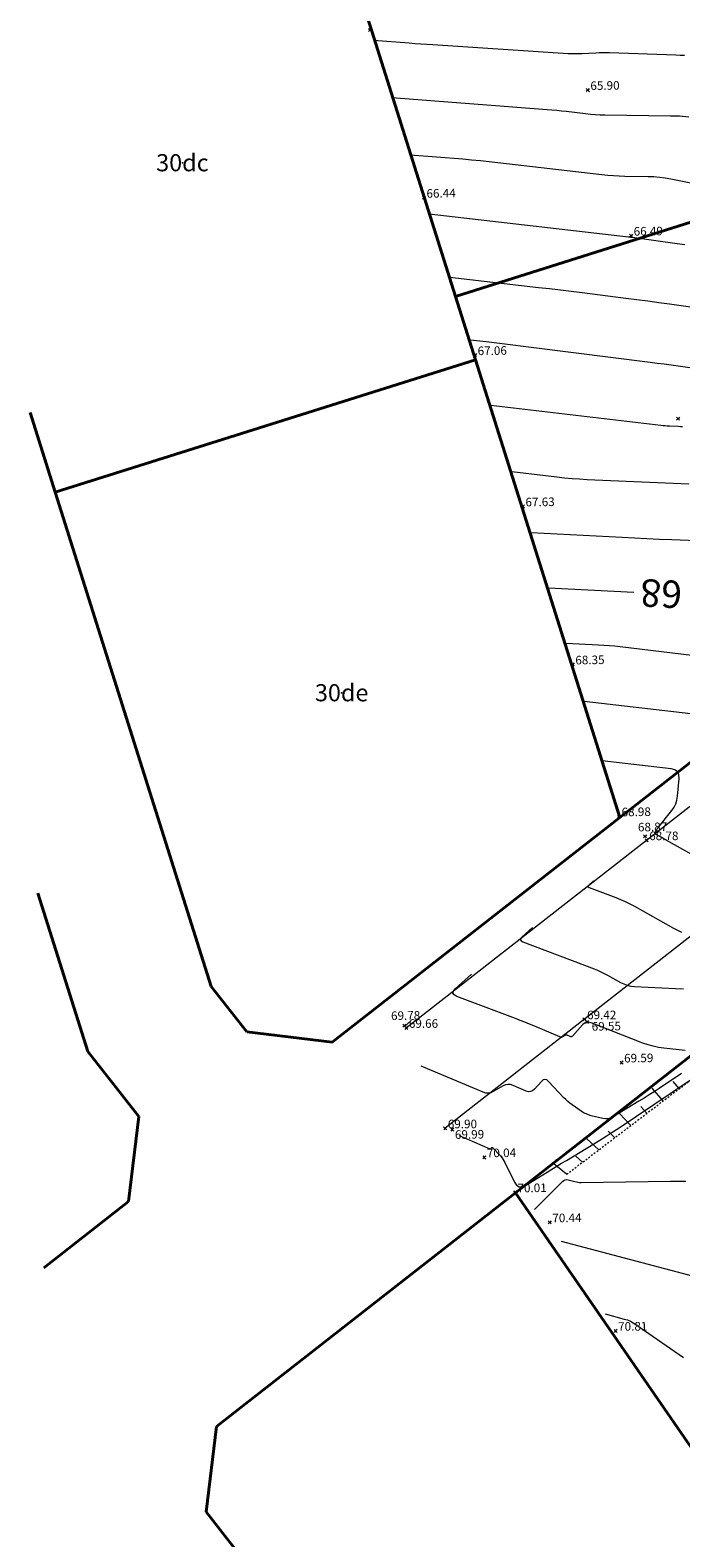
# Model space of a CAD drawing. Units: metres. Extents: x 564957 to 565168, y 6241596 to 6241893.
# Drawn here: x 564959 to 564997, y 6241742 to 6241830 of the extents above; entities that cross this region are included whole.
import ezdxf
from ezdxf.enums import TextEntityAlignment as Align

# ---------------------------------------------------------------- set-up
doc = ezdxf.new("R2010")
doc.units = ezdxf.units.M
doc.header["$MEASUREMENT"] = 0
doc.linetypes.add('DGN Style 2', pattern=[0.1, 0.06, -0.04])
doc.linetypes.add('DGN Style 3', pattern=[0.14, 0.1, -0.04])
for name, color, linetype, lineweight in [('Højdekurve_1m', 44, 'Continuous', 0), ('Højdekurve_25cm', 7, 'Continuous', 0), ('Højdekurve_kote', 7, 'Continuous', 0), ('Kørevej befæstet', 7, 'Continuous', 0), ('Matrikelnummer', 7, 'Continuous', 0), ('Matrikelnummer punkt (Construction)', 7, 'Continuous', 0), ('Matrikelskel', 7, 'Continuous', 0), ('Matrikelskel Vej', 7, 'Continuous', 0), ('Skråning overkant', 7, 'Continuous', 0), ('Skråning underkant', 7, 'Continuous', 0), ('SkråningsSignatur', 7, 'Continuous', 0), ('Terrænkote', 7, 'Continuous', 0), ('Terrænkote_Tekst', 7, 'Continuous', 0)]:
    doc.layers.add(name, color=color, linetype=linetype, lineweight=lineweight)
doc.styles.add('Arial 2.0mm LB', font='arial.ttf', dxfattribs={"height": 0.002})
doc.styles.add('Matrikel 4.0mm CC', font='txt', dxfattribs={"height": 0.004})
doc.styles.add('Style-Arial', font='arial.ttf')

# ---------------------------------------------------------------- blocks, each defined once
blk = doc.blocks.new('Prik')
at = {"layer": 'Matrikelnummer punkt (Construction)', "color": 7, "linetype": 'Continuous', "lineweight": 13}
blk.add_point((0, 0), dxfattribs=at)
blk = doc.blocks.new('KotePunkt_A')
at = {"layer": 'Terrænkote', "color": 7, "linetype": 'Continuous', "lineweight": 0, "flags": 128}
for points in [[(-0.00035, 0.00035), (0, 0), (-0.00035, -0.00035)], [(0.00035, 0.00035), (0, 0), (0.00035, -0.00035)]]:
    blk.add_lwpolyline(points, dxfattribs=at)
at = {"layer": 'Terrænkote', "color": 7, "linetype": 'Continuous', "lineweight": 0}
blk.add_point((0, 0), dxfattribs=at)

msp = doc.modelspace()

# ---------------------------------------------------------------- linework, layer by layer
at = {"layer": 'Højdekurve_1m', "flags": 128}
for points, elevation in [([(564997.236, 6241825.196), (564996.701, 6241825.241), (564996.164, 6241825.26), (564992.353, 6241825.31), (564992.07, 6241825.317), (564991.788, 6241825.331), (564991.507, 6241825.353), (564991.226, 6241825.382), (564990.103, 6241825.514), (564989.822, 6241825.545), (564989.541, 6241825.574), (564989.259, 6241825.6), (564988.977, 6241825.623), (564979.936, 6241826.327)], 66), ([(564998.241, 6241810.452), (564996.614, 6241810.682), (564996.207, 6241810.738), (564995.8, 6241810.794), (564995.393, 6241810.847), (564994.985, 6241810.899), (564986.06, 6241812.02), (564985.904, 6241812.04), (564985.748, 6241812.059), (564985.592, 6241812.077), (564985.436, 6241812.095), (564984.5, 6241812.203)], 67), ([(564994.038, 6241797.503), (564989.073, 6241797.755)], 68), ([(564991.693, 6241780.696), (564991.407, 6241780.439), (564991.372, 6241780.399), (564991.365, 6241780.363), (564991.385, 6241780.333), (564991.431, 6241780.308), (564992.988, 6241779.719), (564993.265, 6241779.608), (564993.537, 6241779.487), (564993.805, 6241779.356), (564994.068, 6241779.214), (564996.348, 6241777.934), (564996.823, 6241777.701)], 69), ([(564983.853, 6241765.849), (564985.638, 6241765.074), (564985.655, 6241765.069), (564985.671, 6241765.07), (564985.686, 6241765.076), (564985.7, 6241765.088), (564985.753, 6241765.146), (564985.766, 6241765.157), (564985.779, 6241765.161), (564985.792, 6241765.158), (564985.806, 6241765.147), (564986.261, 6241764.661), (564986.338, 6241764.572), (564986.408, 6241764.479), (564986.47, 6241764.381), (564986.524, 6241764.277), (564987.076, 6241763.133), (564987.198, 6241762.952), (564987.346, 6241762.86), (564987.521, 6241762.857), (564987.721, 6241762.943), (564988.982, 6241763.716), (564989.264, 6241763.889), (564989.545, 6241764.061), (564989.827, 6241764.232), (564990.11, 6241764.403), (564991.706, 6241765.366), (564992.064, 6241765.586), (564992.421, 6241765.81), (564992.774, 6241766.037), (564993.125, 6241766.269), (564997.394, 6241769.128)], 70)]:
    msp.add_lwpolyline(points, dxfattribs=dict(at, elevation=elevation))
at = {"layer": 'Højdekurve_25cm'}
for p, q in [((564978.862, 6241829.678, 65.75), (564980.936, 6241829.517, 65.75)), ((564980.936, 6241829.517, 65.75), (564981.281, 6241829.491, 65.75)), ((564981.281, 6241829.491, 65.75), (564981.627, 6241829.466, 65.75)), ((564981.627, 6241829.466, 65.75), (564981.973, 6241829.442, 65.75)), ((564981.973, 6241829.442, 65.75), (564982.319, 6241829.419, 65.75)), ((564982.319, 6241829.419, 65.75), (564990.204, 6241828.911, 65.75)), ((564990.204, 6241828.911, 65.75), (564990.405, 6241828.901, 65.75)), ((564990.405, 6241828.901, 65.75), (564990.607, 6241828.897, 65.75)), ((564990.607, 6241828.897, 65.75), (564990.808, 6241828.898, 65.75)), ((564990.808, 6241828.898, 65.75), (564991.009, 6241828.905, 65.75)), ((564991.009, 6241828.905, 65.75), (564991.815, 6241828.946, 65.75)), ((564991.815, 6241828.946, 65.75), (564992.017, 6241828.953, 65.75)), ((564992.017, 6241828.953, 65.75), (564992.218, 6241828.957, 65.75)), ((564992.218, 6241828.957, 65.75), (564992.42, 6241828.957, 65.75)), ((564992.42, 6241828.957, 65.75), (564992.621, 6241828.952, 65.75)), ((564992.621, 6241828.952, 65.75), (564996.49, 6241828.819, 65.75)), ((564996.49, 6241828.819, 65.75), (564996.736, 6241828.811, 65.75)), ((564996.736, 6241828.811, 65.75), (564996.981, 6241828.805, 65.75)), ((564984.074, 6241822.737, 66.25), (564981.011, 6241822.975, 66.25)), ((564984.584, 6241822.694, 66.25), (564984.074, 6241822.737, 66.25)), ((564985.094, 6241822.647, 66.25), (564984.584, 6241822.694, 66.25)), ((564985.604, 6241822.595, 66.25), (564985.094, 6241822.647, 66.25)), ((564986.113, 6241822.538, 66.25), (564985.604, 6241822.595, 66.25)), ((564992.18, 6241821.829, 66.25), (564986.113, 6241822.538, 66.25)), ((564992.514, 6241821.794, 66.25), (564992.18, 6241821.829, 66.25)), ((564992.849, 6241821.768, 66.25), (564992.514, 6241821.794, 66.25)), ((564993.184, 6241821.751, 66.25), (564992.849, 6241821.768, 66.25)), ((564993.519, 6241821.742, 66.25), (564993.184, 6241821.751, 66.25)), ((564994.863, 6241821.725, 66.25), (564993.519, 6241821.742, 66.25)), ((564995.199, 6241821.713, 66.25), (564994.863, 6241821.725, 66.25)), ((564995.532, 6241821.685, 66.25), (564995.199, 6241821.713, 66.25)), ((564995.864, 6241821.641, 66.25), (564995.532, 6241821.685, 66.25)), ((564996.194, 6241821.582, 66.25), (564995.864, 6241821.641, 66.25)), ((565001.429, 6241820.519, 66.25), (564996.194, 6241821.582, 66.25)), ((564993.731, 6241818.202, 66.5), (564982.115, 6241819.541, 66.5)), ((564993.766, 6241818.198, 66.5), (564993.731, 6241818.202, 66.5)), ((564993.8, 6241818.194, 66.5), (564993.766, 6241818.198, 66.5)), ((564993.87, 6241818.185, 66.5), (564993.8, 6241818.194, 66.5)), ((564993.887, 6241818.183, 66.5), (564993.87, 6241818.185, 66.5)), ((564993.904, 6241818.181, 66.5), (564993.887, 6241818.183, 66.5)), ((564993.922, 6241818.179, 66.5), (564993.904, 6241818.181, 66.5)), ((564993.939, 6241818.176, 66.5), (564993.922, 6241818.179, 66.5)), ((564996.557, 6241817.806, 66.5), (564993.939, 6241818.176, 66.5)), ((564996.999, 6241817.744, 66.5), (564996.557, 6241817.806, 66.5)), ((564983.308, 6241815.872, 66.75), (564988.481, 6241815.276, 66.75)), ((564988.481, 6241815.276, 66.75), (564989.119, 6241815.202, 66.75)), ((564989.119, 6241815.202, 66.75), (564989.756, 6241815.126, 66.75)), ((564989.756, 6241815.126, 66.75), (564990.394, 6241815.048, 66.75)), ((564990.394, 6241815.048, 66.75), (564991.031, 6241814.969, 66.75)), ((564991.031, 6241814.969, 66.75), (564993.579, 6241814.649, 66.75)), ((564993.579, 6241814.649, 66.75), (564994.215, 6241814.568, 66.75)), ((564994.215, 6241814.568, 66.75), (564994.852, 6241814.484, 66.75)), ((564994.852, 6241814.484, 66.75), (564995.488, 6241814.398, 66.75)), ((564995.488, 6241814.398, 66.75), (564996.124, 6241814.309, 66.75)), ((564996.124, 6241814.309, 66.75), (565000.897, 6241813.635, 66.75)), ((564995.604, 6241807.222, 67.25), (564985.712, 6241808.395, 67.25)), ((564995.73, 6241807.208, 67.25), (564995.604, 6241807.222, 67.25)), ((564995.857, 6241807.197, 67.25), (564995.73, 6241807.208, 67.25)), ((564995.985, 6241807.188, 67.25), (564995.857, 6241807.197, 67.25)), ((564996.112, 6241807.181, 67.25), (564995.985, 6241807.188, 67.25)), ((564996.622, 6241807.16, 67.25), (564996.112, 6241807.181, 67.25)), ((564996.75, 6241807.154, 67.25), (564996.622, 6241807.16, 67.25)), ((564996.877, 6241807.146, 67.25), (564996.75, 6241807.154, 67.25)), ((564986.93, 6241804.542, 67.5), (564989.559, 6241804.23, 67.5)), ((564989.559, 6241804.23, 67.5), (564989.998, 6241804.182, 67.5)), ((564989.998, 6241804.182, 67.5), (564990.437, 6241804.143, 67.5)), ((564990.437, 6241804.143, 67.5), (564990.877, 6241804.111, 67.5)), ((564990.877, 6241804.111, 67.5), (564991.318, 6241804.088, 67.5)), ((564991.318, 6241804.088, 67.5), (564997.243, 6241803.835, 67.5)), ((564988.054, 6241800.983, 67.75), (564993.348, 6241800.715, 67.75)), ((564993.348, 6241800.715, 67.75), (564994.073, 6241800.679, 67.75)), ((564994.073, 6241800.679, 67.75), (564994.799, 6241800.645, 67.75)), ((564994.799, 6241800.645, 67.75), (564995.525, 6241800.611, 67.75)), ((564995.525, 6241800.611, 67.75), (564996.251, 6241800.58, 67.75)), ((564996.251, 6241800.58, 67.75), (565000.155, 6241800.413, 67.75)), ((564991.981, 6241794.431, 68.25), (564990.091, 6241794.526, 68.25)), ((564992.296, 6241794.412, 68.25), (564991.981, 6241794.431, 68.25)), ((564992.61, 6241794.388, 68.25), (564992.296, 6241794.412, 68.25)), ((564992.924, 6241794.358, 68.25), (564992.61, 6241794.388, 68.25)), ((564993.238, 6241794.323, 68.25), (564992.924, 6241794.358, 68.25)), ((565003.66, 6241793.058, 68.25), (564993.238, 6241794.323, 68.25)), ((565000.272, 6241790.084, 68.5), (564991.134, 6241791.149, 68.5)), ((564996.216, 6241787.211, 68.75), (564992.19, 6241787.68, 68.75)), ((564996.43, 6241787.155, 68.75), (564996.216, 6241787.211, 68.75)), ((564996.577, 6241787.043, 68.75), (564996.43, 6241787.155, 68.75)), ((564996.657, 6241786.877, 68.75), (564996.577, 6241787.043, 68.75)), ((564996.58, 6241785.629, 68.75), (564996.669, 6241786.655, 68.75)), ((564996.669, 6241786.655, 68.75), (564996.657, 6241786.877, 68.75)), ((564996.545, 6241785.401, 68.75), (564996.58, 6241785.629, 68.75)), ((564995.417, 6241783.741, 68.75), (564996.249, 6241784.792, 68.75)), ((564996.249, 6241784.792, 68.75), (564996.379, 6241784.983, 68.75)), ((564996.379, 6241784.983, 68.75), (564996.477, 6241785.186, 68.75)), ((564996.477, 6241785.186, 68.75), (564996.545, 6241785.401, 68.75)), ((564995.275, 6241783.466, 68.75), (564995.284, 6241783.496, 68.75)), ((564995.277, 6241783.44, 68.75), (564995.275, 6241783.466, 68.75)), ((564995.291, 6241783.418, 68.75), (564995.277, 6241783.44, 68.75)), ((564995.284, 6241783.496, 68.75), (564995.344, 6241783.623, 68.75)), ((564995.316, 6241783.399, 68.75), (564995.291, 6241783.418, 68.75)), ((564995.659, 6241783.212, 68.75), (564995.316, 6241783.399, 68.75)), ((564995.344, 6241783.623, 68.75), (564995.36, 6241783.654, 68.75)), ((564995.36, 6241783.654, 68.75), (564995.377, 6241783.684, 68.75)), ((564995.377, 6241783.684, 68.75), (564995.397, 6241783.713, 68.75)), ((564995.397, 6241783.713, 68.75), (564995.417, 6241783.741, 68.75)), ((564995.726, 6241783.176, 68.75), (564995.659, 6241783.212, 68.75)), ((564995.794, 6241783.139, 68.75), (564995.726, 6241783.176, 68.75)), ((564995.861, 6241783.101, 68.75), (564995.794, 6241783.139, 68.75)), ((564995.928, 6241783.064, 68.75), (564995.861, 6241783.101, 68.75)), ((564999.981, 6241780.787, 68.75), (564995.928, 6241783.064, 68.75)), ((564988.137, 6241777.971, 69.25), (564987.52, 6241777.417, 69.25)), ((564987.446, 6241777.33, 69.25), (564987.431, 6241777.254, 69.25)), ((564987.431, 6241777.254, 69.25), (564987.473, 6241777.189, 69.25)), ((564987.52, 6241777.417, 69.25), (564987.446, 6241777.33, 69.25)), ((564987.473, 6241777.189, 69.25), (564987.573, 6241777.134, 69.25)), ((564987.573, 6241777.134, 69.25), (564991.721, 6241775.565, 69.25)), ((564983.634, 6241774.395, 69.5), (564984.581, 6241775.245, 69.5)), ((564991.721, 6241775.565, 69.25), (564991.922, 6241775.484, 69.25)), ((564991.922, 6241775.484, 69.25), (564992.119, 6241775.397, 69.25)), ((564992.119, 6241775.397, 69.25), (564992.313, 6241775.301, 69.25)), ((564992.313, 6241775.301, 69.25), (564992.504, 6241775.199, 69.25)), ((564992.504, 6241775.199, 69.25), (564993.26, 6241774.774, 69.25)), ((564983.496, 6241774.145, 69.5), (564983.52, 6241774.261, 69.5)), ((564983.52, 6241774.261, 69.5), (564983.634, 6241774.395, 69.5)), ((564993.26, 6241774.774, 69.25), (564993.452, 6241774.68, 69.25)), ((564993.452, 6241774.68, 69.25), (564993.651, 6241774.61, 69.25)), ((564993.651, 6241774.61, 69.25), (564993.858, 6241774.563, 69.25)), ((564993.858, 6241774.563, 69.25), (564994.071, 6241774.54, 69.25)), ((564994.071, 6241774.54, 69.25), (564996.462, 6241774.42, 69.25)), ((564996.462, 6241774.42, 69.25), (564996.932, 6241774.393, 69.25)), ((564983.561, 6241774.045, 69.5), (564983.496, 6241774.145, 69.5)), ((564983.715, 6241773.961, 69.5), (564983.561, 6241774.045, 69.5)), ((564987.147, 6241772.662, 69.5), (564983.715, 6241773.961, 69.5)), ((564981.024, 6241772.519, 69.75), (564980.692, 6241772.221, 69.75)), ((564987.415, 6241772.559, 69.5), (564987.147, 6241772.662, 69.5)), ((564987.682, 6241772.454, 69.5), (564987.415, 6241772.559, 69.5)), ((564987.948, 6241772.346, 69.5), (564987.682, 6241772.454, 69.5)), ((564991.275, 6241772.441, 69.5), (564991.153, 6241772.389, 69.5)), ((564991.408, 6241772.449, 69.5), (564991.275, 6241772.441, 69.5)), ((564991.551, 6241772.414, 69.5), (564991.408, 6241772.449, 69.5)), ((564988.213, 6241772.235, 69.5), (564987.948, 6241772.346, 69.5)), ((564989.728, 6241771.594, 69.5), (564988.213, 6241772.235, 69.5)), ((564989.764, 6241771.583, 69.5), (564989.728, 6241771.594, 69.5)), ((564989.8, 6241771.581, 69.5), (564989.764, 6241771.583, 69.5)), ((564989.836, 6241771.587, 69.5), (564989.8, 6241771.581, 69.5)), ((564989.871, 6241771.603, 69.5), (564989.836, 6241771.587, 69.5)), ((564990.009, 6241771.683, 69.5), (564989.871, 6241771.603, 69.5)), ((564990.044, 6241771.699, 69.5), (564990.009, 6241771.683, 69.5)), ((564990.079, 6241771.705, 69.5), (564990.044, 6241771.699, 69.5)), ((564990.115, 6241771.703, 69.5), (564990.079, 6241771.705, 69.5)), ((564990.152, 6241771.691, 69.5), (564990.115, 6241771.703, 69.5)), ((564990.322, 6241771.618, 69.5), (564990.152, 6241771.691, 69.5)), ((564990.361, 6241771.606, 69.5), (564990.322, 6241771.618, 69.5)), ((564990.398, 6241771.608, 69.5), (564990.361, 6241771.606, 69.5)), ((564990.431, 6241771.622, 69.5), (564990.398, 6241771.608, 69.5)), ((564990.462, 6241771.648, 69.5), (564990.431, 6241771.622, 69.5)), ((564991.041, 6241772.292, 69.5), (564990.462, 6241771.648, 69.5)), ((564991.153, 6241772.389, 69.5), (564991.041, 6241772.292, 69.5)), ((564994.568, 6241771.241, 69.5), (564991.551, 6241772.414, 69.5)), ((564994.865, 6241771.136, 69.5), (564994.568, 6241771.241, 69.5)), ((564995.166, 6241771.051, 69.5), (564994.865, 6241771.136, 69.5)), ((564995.472, 6241770.986, 69.5), (564995.166, 6241771.051, 69.5)), ((564995.783, 6241770.94, 69.5), (564995.472, 6241770.986, 69.5)), ((564997.037, 6241770.797, 69.5), (564995.783, 6241770.94, 69.5)), ((564985.252, 6241768.369, 69.75), (564981.639, 6241769.898, 69.75)), ((564988.65, 6241769, 69.75), (564988.242, 6241768.547, 69.75)), ((564988.752, 6241769.086, 69.75), (564988.65, 6241769, 69.75)), ((564988.855, 6241769.115, 69.75), (564988.752, 6241769.086, 69.75)), ((564988.958, 6241769.088, 69.75), (564988.855, 6241769.115, 69.75)), ((564989.062, 6241769.005, 69.75), (564988.958, 6241769.088, 69.75)), ((564989.951, 6241768.055, 69.75), (564989.062, 6241769.005, 69.75)), ((564996.808, 6241769.463, 69.75), (564995.508, 6241768.593, 69.75)), ((564985.403, 6241768.323, 69.75), (564985.252, 6241768.369, 69.75)), ((564985.551, 6241768.314, 69.75), (564985.403, 6241768.323, 69.75)), ((564985.698, 6241768.342, 69.75), (564985.551, 6241768.314, 69.75)), ((564985.842, 6241768.406, 69.75), (564985.698, 6241768.342, 69.75)), ((564986.413, 6241768.737, 69.75), (564985.842, 6241768.406, 69.75)), ((564986.557, 6241768.801, 69.75), (564986.413, 6241768.737, 69.75)), ((564986.703, 6241768.828, 69.75), (564986.557, 6241768.801, 69.75)), ((564986.852, 6241768.818, 69.75), (564986.703, 6241768.828, 69.75)), ((564987.002, 6241768.771, 69.75), (564986.852, 6241768.818, 69.75)), ((564987.759, 6241768.442, 69.75), (564987.002, 6241768.771, 69.75)), ((564987.894, 6241768.403, 69.75), (564987.759, 6241768.442, 69.75)), ((564988.02, 6241768.408, 69.75), (564987.894, 6241768.403, 69.75)), ((564988.136, 6241768.456, 69.75), (564988.02, 6241768.408, 69.75)), ((564988.242, 6241768.547, 69.75), (564988.136, 6241768.456, 69.75)), ((564990.065, 6241767.94, 69.75), (564989.951, 6241768.055, 69.75)), ((564994.632, 6241768.028, 69.75), (564994.336, 6241767.847, 69.75)), ((564994.926, 6241768.213, 69.75), (564994.632, 6241768.028, 69.75)), ((564995.218, 6241768.401, 69.75), (564994.926, 6241768.213, 69.75)), ((564995.508, 6241768.593, 69.75), (564995.218, 6241768.401, 69.75)), ((564990.185, 6241767.831, 69.75), (564990.065, 6241767.94, 69.75)), ((564990.31, 6241767.729, 69.75), (564990.185, 6241767.831, 69.75)), ((564990.44, 6241767.634, 69.75), (564990.31, 6241767.729, 69.75)), ((564990.975, 6241767.265, 69.75), (564990.44, 6241767.634, 69.75)), ((564991.111, 6241767.179, 69.75), (564990.975, 6241767.265, 69.75)), ((564991.254, 6241767.108, 69.75), (564991.111, 6241767.179, 69.75)), ((564994.336, 6241767.847, 69.75), (564992.84, 6241766.943, 69.75)), ((564991.403, 6241767.05, 69.75), (564991.254, 6241767.108, 69.75)), ((564991.557, 6241767.005, 69.75), (564991.403, 6241767.05, 69.75)), ((564992.224, 6241766.847, 69.75), (564991.557, 6241767.005, 69.75)), ((564992.385, 6241766.824, 69.75), (564992.224, 6241766.847, 69.75)), ((564992.542, 6241766.832, 69.75), (564992.385, 6241766.824, 69.75)), ((564992.693, 6241766.872, 69.75), (564992.542, 6241766.832, 69.75)), ((564992.84, 6241766.943, 69.75), (564992.693, 6241766.872, 69.75)), ((564988.253, 6241761.548, 70.25), (564989.887, 6241763.179, 70.25)), ((564989.887, 6241763.179, 70.25), (564989.96, 6241763.236, 70.25)), ((564989.96, 6241763.236, 70.25), (564990.038, 6241763.27, 70.25)), ((564990.038, 6241763.27, 70.25), (564990.123, 6241763.28, 70.25)), ((564990.123, 6241763.28, 70.25), (564990.215, 6241763.267, 70.25)), ((564990.215, 6241763.267, 70.25), (564990.592, 6241763.168, 70.25)), ((564990.592, 6241763.168, 70.25), (564990.687, 6241763.146, 70.25)), ((564990.687, 6241763.146, 70.25), (564990.783, 6241763.131, 70.25)), ((564990.783, 6241763.131, 70.25), (564990.879, 6241763.122, 70.25)), ((564990.879, 6241763.122, 70.25), (564990.976, 6241763.12, 70.25)), ((564990.976, 6241763.12, 70.25), (564996.176, 6241763.181, 70.25)), ((564996.176, 6241763.181, 70.25), (564997.075, 6241763.19, 70.25)), ((564989.797, 6241759.7, 70.5), (564997.508, 6241757.649, 70.5)), ((564992.374, 6241755.452, 70.75), (564993.481, 6241755.158, 70.75)), ((564993.481, 6241755.158, 70.75), (564993.662, 6241755.101, 70.75)), ((564993.662, 6241755.101, 70.75), (564993.836, 6241755.029, 70.75)), ((564993.836, 6241755.029, 70.75), (564994.003, 6241754.943, 70.75)), ((564994.003, 6241754.943, 70.75), (564994.163, 6241754.841, 70.75)), ((564994.163, 6241754.841, 70.75), (564996.934, 6241752.906, 70.75))]:
    msp.add_line(p, q, dxfattribs=at)
at = {"layer": 'Kørevej befæstet', "color": 40, "linetype": 'Continuous', "lineweight": 0}
for points in [[(564980.776, 6241772.126, 69.659), (564994.78, 6241783.062, 68.783), (565010.614, 6241795.438, 67.681), (565021.466, 6241803.903, 66.932), (565021.981, 6241808.048, 66.645), (565018.149, 6241812.926, 66.419), (565012.344, 6241831.249, 65.194), (565006.303, 6241850.41, 63.782), (565001.504, 6241848.942, 63.906), (564996.74, 6241864.019, 63.039), (565005.214, 6241866.716, 62.744), (565011.939, 6241868.88, 62.484), (565016.742, 6241853.668, 63.52), (565011.984, 6241852.182, 63.639), (565017.732, 6241833.964, 64.983), (565023.452, 6241815.892, 66.291), (565026.691, 6241811.777, 66.416), (565030.939, 6241811.336, 66.273), (565045.837, 6241822.96, 65.241), (565061.157, 6241834.922, 64.425), (565069.482, 6241841.411, 64.04)], [(565022.363, 6241767.485, 69.125), (565011.263, 6241781.701, 68.364), (565009.863, 6241783.495, 68.304), (565005.561, 6241783.878, 68.432), (564991.16, 6241772.626, 69.42), (564983.043, 6241766.274, 69.898)]]:
    msp.add_polyline3d(points, dxfattribs=at)
at = {"layer": 'Matrikelskel', "color": 7, "linetype": 'Continuous', "lineweight": 40}
for p, q in [((564975.784, 6241839.685), (564983.645, 6241814.747)), ((565013.49, 6241824.161), (564983.645, 6241814.747)), ((564983.645, 6241814.747), (564984.809, 6241811.055)), ((564960.325, 6241803.337), (564984.809, 6241811.055)), ((564984.809, 6241811.055), (564993.215, 6241784.388)), ((564987.14, 6241762.509), (565003.415, 6241738.909))]:
    msp.add_line(p, q, dxfattribs=at)
at = {"layer": 'Matrikelskel Vej', "color": 7, "linetype": 'Continuous', "lineweight": 40}
for p, q in [((564960.325, 6241803.337), (564958.859, 6241807.987)), ((565018.951, 6241804.509), (564993.215, 6241784.388)), ((564960.325, 6241803.337), (564969.404, 6241774.537)), ((564976.453, 6241771.283), (564993.215, 6241784.388)), ((564962.216, 6241770.741), (564959.304, 6241779.976)), ((564987.14, 6241762.509), (565007.841, 6241778.692)), ((564971.49, 6241771.883), (564969.404, 6241774.537)), ((564971.49, 6241771.883), (564976.453, 6241771.283)), ((564965.184, 6241766.966), (564962.216, 6241770.741)), ((564965.184, 6241766.966), (564964.583, 6241762.003)), ((564964.583, 6241762.003), (564959.65, 6241758.147)), ((564987.14, 6241762.509), (564969.72, 6241748.89)), ((564969.108, 6241743.929), (564969.72, 6241748.89)), ((564969.108, 6241743.929), (564971.78, 6241740.496))]:
    msp.add_line(p, q, dxfattribs=at)
at = {"layer": 'Skråning overkant', "color": 3, "linetype": 'DGN Style 2', "lineweight": 0}
msp.add_polyline3d([(564990.121, 6241763.589, 70.23), (564997.858, 6241769.474, 69.988), (565005.555, 6241775.335, 69.499), (565010.39, 6241778.856, 69.167), (565014.957, 6241772.606, 69.578), (565021.939, 6241764.004, 69.998), (565028.664, 6241756.121, 70.325), (565034.634, 6241748.604, 70.6), (565041.223, 6241740.238, 70.812), (565047.476, 6241731.717, 70.982), (565054.531, 6241721.879, 70.892), (565060.244, 6241714.13, 70.544)], dxfattribs=at)
at = {"layer": 'Skråning underkant', "color": 3, "linetype": 'DGN Style 3', "lineweight": 0}
msp.add_polyline3d([(564989.302, 6241764.261, 69.903), (564997.055, 6241770.245, 69.538), (565004.969, 6241776.49, 69.044), (565010.596, 6241780.531, 68.655), (565016.305, 6241773.66, 68.909), (565023.167, 6241764.733, 69.467), (565029.426, 6241756.613, 70.042), (565035.64, 6241748.889, 70.292), (565041.857, 6241740.929, 70.462), (565048.544, 6241732.33, 70.431), (565055.606, 6241722.922, 70.388), (565060.99, 6241714.613, 70.295)], dxfattribs=at)
at = {"layer": 'SkråningsSignatur', "color": 3, "linetype": 'Continuous', "lineweight": 0}
for p, q in [((564996.685, 6241768.582, 70.025), (564996.336, 6241769.001, 69.806)), ((564995.742, 6241767.864, 70.054), (564995.105, 6241768.603, 69.675)), ((564994.8, 6241767.148, 70.084), (564994.44, 6241767.549, 69.881)), ((564993.861, 6241766.434, 70.113), (564993.199, 6241767.135, 69.762)), ((564991.989, 6241765.009, 70.172), (564991.292, 6241765.665, 69.849)), ((564992.924, 6241765.721, 70.142), (564992.547, 6241766.098, 69.955)), ((564991.055, 6241764.299, 70.201), (564990.657, 6241764.649, 70.029)), ((564990.121, 6241763.589, 70.23), (564989.384, 6241764.194, 69.936))]:
    msp.add_line(p, q, dxfattribs=at)

# ---------------------------------------------------------------- block references
at = {"layer": 'Matrikelnummer punkt (Construction)', "color": 7, "linetype": 'Continuous', "lineweight": 13, "xscale": 250000, "yscale": 250000, "zscale": 0.25}
for p in [(564967.731, 6241822.538), (564977.011, 6241791.653)]:
    msp.add_blockref('Prik', p, dxfattribs=at)
at = {"layer": 'Terrænkote', "color": 7, "linetype": 'Continuous', "lineweight": 0}
for p, xscale, yscale, zscale, rotation in [((564978.669, 6241830.282, 65.705), 249.9179159516764, 249.9179140176391, 250, 0.8321466674644051), ((564991.355, 6241826.772, 65.898), 249.9179207723651, 249.9179188148779, 250, 0.8321463562197149), ((564981.805, 6241820.494, 66.435), 249.9179171488792, 249.91791525125, 250, 0.8321458052337878), ((564993.878, 6241818.284, 66.493), 249.9179217335248, 249.9179197934411, 250, 0.8321456259716556), ((564984.786, 6241811.323, 67.06), 249.9179182820453, 249.9179163452443, 250, 0.8321450142812077), ((564996.616, 6241807.622, 67.215), 249.9179227719631, 249.9179208554156, 250, 0.8321447041379882), ((564987.573, 6241802.507, 67.632), 249.9179193457709, 249.9179173935942, 250, 0.8321442563589997), ((564990.479, 6241793.3, 68.345), 249.9179204458118, 249.9179185350941, 250, 0.832143460050215), ((564993.175, 6241784.448, 68.983), 249.9179214727397, 249.9179195593019, 250, 0.8321426858509858), ((564994.69, 6241783.281, 68.869), 249.9179220502247, 249.9179200774049, 250, 0.8321425800640939), ((564994.78, 6241783.062, 68.783), 249.9999999999999, 249.9999999999999, 249.9999999999999, 0.832142569024204), ((564991.16, 6241772.626, 69.42), 250, 250, 250, 0.832141660673551), ((564991.313, 6241772.468, 69.55), 249.9179207718819, 249.9179188733436, 250, 0.8321416440789867), ((564980.669, 6241772.247, 69.775), 249.9179167313231, 249.9179147470165, 250, 0.8321416138014388), ((564980.776, 6241772.126, 69.659), 249.9999999999999, 249.9999999999999, 249.9999999999999, 0.8321416081971503), ((564993.321, 6241770.102, 69.586), 249.9179215271967, 249.9179195995518, 250, 0.8321414283694947), ((564983.043, 6241766.274, 69.898), 250, 250, 250, 0.8321411078716828), ((564983.455, 6241766.194, 69.99), 249.9179177894248, 249.9179158821199, 250, 0.8321410964249581), ((564985.324, 6241764.576, 70.037), 249.9179185019085, 249.9179165646313, 250, 0.8321409573894024), ((564987.107, 6241762.534, 70.009), 249.9179191814767, 249.9179172210527, 250, 0.8321407692647508), ((564989.137, 6241760.787, 70.436), 249.9179199528662, 249.917917998229, 250, 0.8321406191000018), ((564992.972, 6241754.466, 70.808), 249.9179214055659, 249.9179194656549, 250, 0.8321400730769535)]:
    msp.add_blockref('KotePunkt_A', p, dxfattribs=dict(at, xscale=xscale, yscale=yscale, zscale=zscale, rotation=rotation))

# ---------------------------------------------------------------- texts
at = {"layer": 'Højdekurve_kote', "style": 'Style-Arial', "width": 1}
msp.add_text('68', height=1.5995, rotation=177.09485, dxfattribs=at).set_placement((564995.636, 6241797.422, 68), align=Align.MIDDLE_CENTER)
at = {"layer": 'Matrikelnummer', "color": 7, "linetype": 'Continuous', "lineweight": 0, "style": 'Matrikel 4.0mm CC'}
for s, p in [('30dc', (564967.731, 6241822.538)), ('30de', (564977.011, 6241791.653))]:
    msp.add_text(s, height=1, dxfattribs=at).set_placement(p, align=Align.MIDDLE_CENTER)
at = {"layer": 'Terrænkote_Tekst', "color": 7, "linetype": 'Continuous', "lineweight": 0, "style": 'Arial 2.0mm LB', "width": 1}
for s, rotation, p in [(' 65.90', 0.83215, (564991.355, 6241826.772, 65.898)), (' 66.44', 0.83215, (564981.805, 6241820.494, 66.435)), (' 66.49', 0.83215, (564993.878, 6241818.284, 66.493)), (' 67.06', 0.83215, (564984.786, 6241811.323, 67.06)), (' 67.63', 0.83214, (564987.573, 6241802.507, 67.632)), (' 68.35', 0.83214, (564990.479, 6241793.3, 68.345)), (' 68.98', 0.83214, (564993.175, 6241784.448, 68.983)), (' 68.87', 0.83214, (564994.128, 6241783.568, 68.869)), (' 69.78', 0.83214, (564979.739, 6241772.578, 69.775)), (' 69.55', 0.83214, (564991.432, 6241771.956, 69.55)), (' 69.59', 0.83214, (564993.321, 6241770.102, 69.586)), (' 69.99', 0.83214, (564983.463, 6241765.651, 69.99)), (' 70.04', 0.83214, (564985.324, 6241764.576, 70.037)), (' 70.01', 0.83214, (564987.107, 6241762.534, 70.009)), (' 70.44', 0.83214, (564989.137, 6241760.787, 70.436)), (' 70.81', 0.83214, (564992.972, 6241754.466, 70.808))]:
    msp.add_text(s, height=0.4998, rotation=rotation, dxfattribs=at).set_placement(p)
at = {"layer": 'Terrænkote_Tekst', "color": 7, "linetype": 'Continuous', "lineweight": 0, "style": 'Arial 2.0mm LB'}
for s, p in [(' 68.78', (564994.78, 6241783.062, 68.783)), (' 69.66', (564980.776, 6241772.126, 69.659)), (' 69.42', (564991.16, 6241772.626, 69.42)), (' 69.90', (564983.043, 6241766.273, 69.898))]:
    msp.add_text(s, height=0.5, dxfattribs=at).set_placement(p)

doc.saveas('drawing.dxf')
